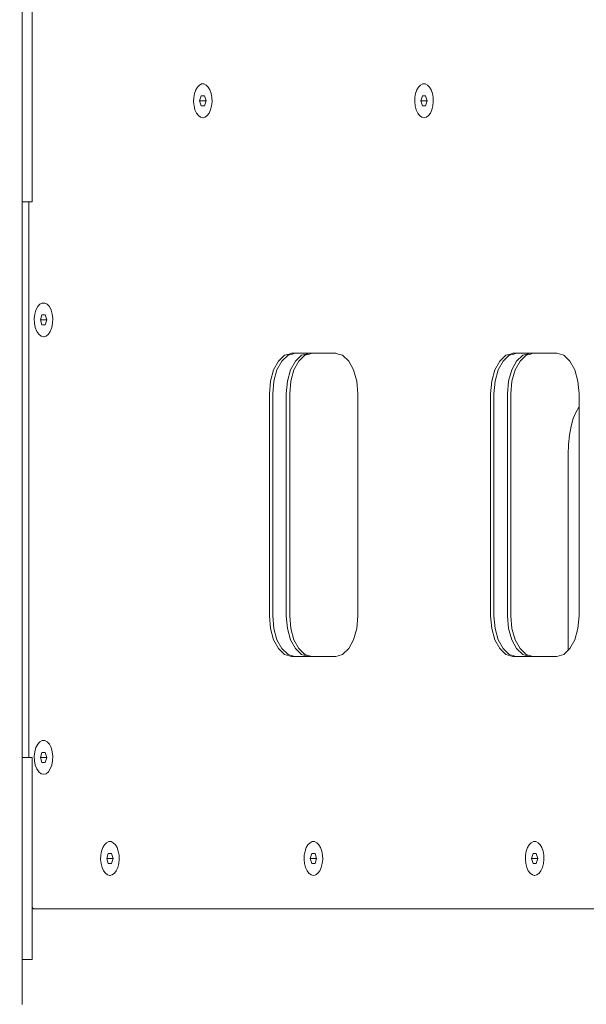
# Paper-space layout 'Sht-3' of a CAD drawing. Units: millimetres. Extents: x -9468 to 8777, y -3094 to 3144.
# Drawn here: x -3535 to -3254, y 257 to 744 of the extents above; entities that cross this region are included whole.
import ezdxf

# ---------------------------------------------------------------- set-up
doc = ezdxf.new("R2010")
doc.units = ezdxf.units.MM
for name, color, linetype, lineweight in [('EF-Components-SS Fastenings', 7, 'Continuous', 5), ('EF-Deck-Rubber', 7, 'Continuous', 5), ('EF-Hand Toe Walls- Angled Hand Toe Wall 1500-Polyplay Core', 7, 'Continuous', 5), ('EF-Hand Toe Walls- Angled Hand Toe Wall 1500-Polyplay Top', 7, 'Continuous', 5), ('EF-Hand Toe Walls- Angled Hand Toe Wall 1500-Steel', 7, 'Continuous', 5), ('None', 7, 'Continuous', 5), ('Working-None', 7, 'Continuous', 5)]:
    doc.layers.add(name, color=color, linetype=linetype, lineweight=lineweight)

# ---------------------------------------------------------------- blocks, each defined once
blk = doc.blocks.new('Group')
at = {"layer": 'EF-Components-SS Fastenings', "color": 7, "linetype": 'Continuous', "lineweight": 5, "transparency": 33554687}
for p, q in [((-3446.75, 710.61), (-3445.74, 711.62)), ((-3445.74, 711.62), (-3444.63, 712.14)), ((-3444.63, 712.14), (-3444.45, 712.15)), ((-3444.63, 712.14), (-3443.48, 712.14)), ((-3443.48, 712.14), (-3442.37, 711.62)), ((-3443.48, 712.14), (-3442.37, 711.62)), ((-3442.37, 711.62), (-3441.36, 710.61)), ((-3442.37, 711.62), (-3441.36, 710.61)), ((-3337.36, 710.61), (-3336.35, 711.62)), ((-3336.35, 711.62), (-3335.24, 712.14)), ((-3335.24, 712.14), (-3335.05, 712.15)), ((-3335.24, 712.14), (-3334.09, 712.14)), ((-3334.09, 712.14), (-3332.97, 711.62)), ((-3334.09, 712.14), (-3332.97, 711.62)), ((-3332.97, 711.62), (-3331.97, 710.61)), ((-3332.97, 711.62), (-3331.97, 710.61)), ((-3448.56, 705.4), (-3448.2, 707.4)), ((-3448.2, 707.4), (-3447.59, 709.17)), ((-3447.59, 709.17), (-3446.75, 710.61)), ((-3441.36, 710.61), (-3440.52, 709.17)), ((-3441.36, 710.61), (-3440.52, 709.17)), ((-3440.52, 709.17), (-3439.91, 707.4)), ((-3440.52, 709.17), (-3439.91, 707.4)), ((-3439.91, 707.4), (-3439.55, 705.4)), ((-3439.91, 707.4), (-3439.55, 705.4)), ((-3339.16, 705.4), (-3338.81, 707.4)), ((-3338.81, 707.4), (-3338.19, 709.17)), ((-3338.19, 709.17), (-3337.36, 710.61)), ((-3331.97, 710.61), (-3331.13, 709.17)), ((-3331.97, 710.61), (-3331.13, 709.17)), ((-3331.13, 709.17), (-3330.51, 707.4)), ((-3331.13, 709.17), (-3330.51, 707.4)), ((-3330.51, 707.4), (-3330.16, 705.4)), ((-3330.51, 707.4), (-3330.16, 705.4)), ((-3448.63, 703.3), (-3448.56, 705.4)), ((-3448.42, 701.24), (-3448.63, 703.3)), ((-3444.85, 706.33), (-3445.64, 703.83)), ((-3445.64, 703.83), (-3444.85, 706.33)), ((-3445.64, 703.83), (-3444.85, 701.33)), ((-3442.48, 703.83), (-3445.64, 703.83)), ((-3445.64, 703.83), (-3444.85, 701.33)), ((-3444.85, 706.33), (-3443.27, 706.33)), ((-3443.27, 706.33), (-3442.48, 703.83)), ((-3443.27, 701.33), (-3442.48, 703.83)), ((-3439.48, 703.3), (-3439.7, 701.24)), ((-3439.48, 703.3), (-3439.7, 701.24)), ((-3439.55, 705.4), (-3439.48, 703.3)), ((-3439.55, 705.4), (-3439.48, 703.3)), ((-3339.24, 703.3), (-3339.16, 705.4)), ((-3339.02, 701.24), (-3339.24, 703.3)), ((-3335.45, 706.33), (-3336.24, 703.83)), ((-3336.24, 703.83), (-3335.45, 706.33)), ((-3336.24, 703.83), (-3335.45, 701.33)), ((-3333.08, 703.83), (-3336.24, 703.83)), ((-3336.24, 703.83), (-3335.45, 701.33)), ((-3335.45, 706.33), (-3333.87, 706.33)), ((-3333.87, 706.33), (-3333.08, 703.83)), ((-3333.87, 701.33), (-3333.08, 703.83)), ((-3330.09, 703.3), (-3330.3, 701.24)), ((-3330.09, 703.3), (-3330.3, 701.24)), ((-3330.16, 705.4), (-3330.09, 703.3)), ((-3330.16, 705.4), (-3330.09, 703.3)), ((-3447.93, 699.34), (-3448.42, 701.24)), ((-3447.19, 697.72), (-3447.93, 699.34)), ((-3446.26, 696.48), (-3447.19, 697.72)), ((-3444.85, 701.33), (-3443.27, 701.33)), ((-3440.92, 697.72), (-3441.85, 696.48)), ((-3440.92, 697.72), (-3441.85, 696.48)), ((-3440.19, 699.34), (-3440.92, 697.72)), ((-3440.19, 699.34), (-3440.92, 697.72)), ((-3439.7, 701.24), (-3440.19, 699.34)), ((-3439.7, 701.24), (-3440.19, 699.34)), ((-3338.53, 699.34), (-3339.02, 701.24)), ((-3337.8, 697.72), (-3338.53, 699.34)), ((-3336.87, 696.48), (-3337.8, 697.72)), ((-3335.45, 701.33), (-3333.87, 701.33)), ((-3331.52, 697.72), (-3332.45, 696.48)), ((-3331.52, 697.72), (-3332.45, 696.48)), ((-3330.79, 699.34), (-3331.52, 697.72)), ((-3330.79, 699.34), (-3331.52, 697.72)), ((-3330.3, 701.24), (-3330.79, 699.34)), ((-3330.3, 701.24), (-3330.79, 699.34)), ((-3445.2, 695.71), (-3446.26, 696.48)), ((-3444.06, 695.45), (-3445.2, 695.71)), ((-3442.92, 695.71), (-3444.06, 695.45)), ((-3442.92, 695.71), (-3444.06, 695.45)), ((-3444.06, 695.45), (-3443.97, 695.45)), ((-3441.85, 696.48), (-3442.92, 695.71)), ((-3441.85, 696.48), (-3442.92, 695.71)), ((-3335.8, 695.71), (-3336.87, 696.48)), ((-3334.66, 695.45), (-3335.8, 695.71)), ((-3333.52, 695.71), (-3334.66, 695.45)), ((-3333.52, 695.71), (-3334.66, 695.45)), ((-3334.66, 695.45), (-3334.58, 695.45)), ((-3332.45, 696.48), (-3333.52, 695.71)), ((-3332.45, 696.48), (-3333.52, 695.71)), ((-3527.14, 598.23), (-3526.57, 600.26)), ((-3526.57, 600.26), (-3525.71, 601.93)), ((-3525.71, 601.93), (-3524.65, 603.11)), ((-3524.65, 603.11), (-3523.45, 603.73)), ((-3523.45, 603.73), (-3523.25, 603.74)), ((-3523.45, 603.73), (-3522.2, 603.73)), ((-3522.2, 603.73), (-3521, 603.11)), ((-3522.2, 603.73), (-3521, 603.11)), ((-3521, 603.11), (-3519.93, 601.93)), ((-3521, 603.11), (-3519.93, 601.93)), ((-3519.93, 601.93), (-3519.08, 600.26)), ((-3519.93, 601.93), (-3519.08, 600.26)), ((-3519.08, 600.26), (-3518.5, 598.23)), ((-3519.08, 600.26), (-3518.5, 598.23)), ((-3527.39, 596), (-3527.14, 598.23)), ((-3527.31, 593.72), (-3527.39, 596)), ((-3524.4, 595.43), (-3523.61, 597.93)), ((-3523.61, 597.93), (-3524.4, 595.43)), ((-3524.4, 595.43), (-3523.61, 592.93)), ((-3521.24, 595.43), (-3524.4, 595.43)), ((-3524.4, 595.43), (-3523.61, 592.93)), ((-3523.61, 597.93), (-3522.03, 597.93)), ((-3522.03, 597.93), (-3521.24, 595.43)), ((-3522.03, 592.93), (-3521.24, 595.43)), ((-3518.5, 598.23), (-3518.25, 596)), ((-3518.5, 598.23), (-3518.25, 596)), ((-3518.25, 596), (-3518.33, 593.72)), ((-3518.25, 596), (-3518.33, 593.72)), ((-3526.89, 591.57), (-3527.31, 593.72)), ((-3526.17, 589.71), (-3526.89, 591.57)), ((-3525.2, 588.27), (-3526.17, 589.71)), ((-3523.61, 592.93), (-3522.03, 592.93)), ((-3519.47, 589.71), (-3520.44, 588.27)), ((-3519.47, 589.71), (-3520.44, 588.27)), ((-3518.75, 591.57), (-3519.47, 589.71)), ((-3518.75, 591.57), (-3519.47, 589.71)), ((-3518.33, 593.72), (-3518.75, 591.57)), ((-3518.33, 593.72), (-3518.75, 591.57)), ((-3524.06, 587.36), (-3525.2, 588.27)), ((-3522.82, 587.05), (-3524.06, 587.36)), ((-3521.58, 587.36), (-3522.82, 587.05)), ((-3521.58, 587.36), (-3522.82, 587.05)), ((-3522.82, 587.05), (-3522.74, 587.05)), ((-3520.44, 588.27), (-3521.58, 587.36)), ((-3520.44, 588.27), (-3521.58, 587.36)), ((-3526.57, 383.66), (-3525.71, 385.33)), ((-3525.71, 385.33), (-3524.65, 386.51)), ((-3524.65, 386.51), (-3523.45, 387.13)), ((-3523.45, 387.13), (-3523.25, 387.14)), ((-3523.45, 387.13), (-3522.2, 387.13)), ((-3522.2, 387.13), (-3521, 386.51)), ((-3522.2, 387.13), (-3521, 386.51)), ((-3521, 386.51), (-3519.93, 385.33)), ((-3521, 386.51), (-3519.93, 385.33)), ((-3519.93, 385.33), (-3519.08, 383.66)), ((-3519.93, 385.33), (-3519.08, 383.66)), ((-3527.39, 379.4), (-3527.14, 381.63)), ((-3527.14, 381.63), (-3526.57, 383.66)), ((-3524.4, 378.83), (-3523.61, 381.33)), ((-3523.61, 381.33), (-3524.4, 378.83)), ((-3523.61, 381.33), (-3522.03, 381.33)), ((-3522.03, 381.33), (-3521.24, 378.83)), ((-3519.08, 383.66), (-3518.5, 381.63)), ((-3519.08, 383.66), (-3518.5, 381.63)), ((-3518.5, 381.63), (-3518.25, 379.4)), ((-3518.5, 381.63), (-3518.25, 379.4)), ((-3527.31, 377.12), (-3527.39, 379.4)), ((-3526.89, 374.97), (-3527.31, 377.12)), ((-3524.4, 378.83), (-3523.61, 376.33)), ((-3521.24, 378.83), (-3524.4, 378.83)), ((-3524.4, 378.83), (-3523.61, 376.33)), ((-3523.61, 376.33), (-3522.03, 376.33)), ((-3522.03, 376.33), (-3521.24, 378.83)), ((-3518.33, 377.12), (-3518.75, 374.97)), ((-3518.33, 377.12), (-3518.75, 374.97)), ((-3518.25, 379.4), (-3518.33, 377.12)), ((-3518.25, 379.4), (-3518.33, 377.12)), ((-3526.17, 373.11), (-3526.89, 374.97)), ((-3525.2, 371.67), (-3526.17, 373.11)), ((-3524.06, 370.76), (-3525.2, 371.67)), ((-3522.82, 370.45), (-3524.06, 370.76)), ((-3521.58, 370.76), (-3522.82, 370.45)), ((-3521.58, 370.76), (-3522.82, 370.45)), ((-3522.82, 370.45), (-3522.74, 370.45)), ((-3520.44, 371.67), (-3521.58, 370.76)), ((-3520.44, 371.67), (-3521.58, 370.76)), ((-3519.47, 373.11), (-3520.44, 371.67)), ((-3519.47, 373.11), (-3520.44, 371.67)), ((-3518.75, 374.97), (-3519.47, 373.11)), ((-3518.75, 374.97), (-3519.47, 373.11)), ((-3492.7, 335.61), (-3491.69, 336.62)), ((-3491.69, 336.62), (-3490.58, 337.14)), ((-3490.58, 337.14), (-3490.39, 337.15)), ((-3490.58, 337.14), (-3489.43, 337.14)), ((-3489.43, 337.14), (-3488.32, 336.62)), ((-3489.43, 337.14), (-3488.32, 336.62)), ((-3488.32, 336.62), (-3487.31, 335.61)), ((-3488.32, 336.62), (-3487.31, 335.61)), ((-3392.05, 335.61), (-3391.05, 336.62)), ((-3391.05, 336.62), (-3389.93, 337.14)), ((-3389.93, 337.14), (-3389.75, 337.15)), ((-3389.93, 337.14), (-3388.78, 337.14)), ((-3388.78, 337.14), (-3387.67, 336.62)), ((-3388.78, 337.14), (-3387.67, 336.62)), ((-3387.67, 336.62), (-3386.66, 335.61)), ((-3387.67, 336.62), (-3386.66, 335.61)), ((-3282.66, 335.61), (-3281.65, 336.62)), ((-3281.65, 336.62), (-3280.54, 337.14)), ((-3280.54, 337.14), (-3280.36, 337.15)), ((-3280.54, 337.14), (-3279.39, 337.14)), ((-3279.39, 337.14), (-3278.28, 336.62)), ((-3279.39, 337.14), (-3278.28, 336.62)), ((-3278.28, 336.62), (-3277.27, 335.61)), ((-3278.28, 336.62), (-3277.27, 335.61)), ((-3494.51, 330.4), (-3494.15, 332.4)), ((-3494.15, 332.4), (-3493.53, 334.17)), ((-3493.53, 334.17), (-3492.7, 335.61)), ((-3487.31, 335.61), (-3486.47, 334.17)), ((-3487.31, 335.61), (-3486.47, 334.17)), ((-3486.47, 334.17), (-3485.86, 332.4)), ((-3486.47, 334.17), (-3485.86, 332.4)), ((-3485.86, 332.4), (-3485.5, 330.4)), ((-3485.86, 332.4), (-3485.5, 330.4)), ((-3393.86, 330.4), (-3393.51, 332.4)), ((-3393.51, 332.4), (-3392.89, 334.17)), ((-3392.89, 334.17), (-3392.05, 335.61)), ((-3386.66, 335.61), (-3385.83, 334.17)), ((-3386.66, 335.61), (-3385.83, 334.17)), ((-3385.83, 334.17), (-3385.21, 332.4)), ((-3385.83, 334.17), (-3385.21, 332.4)), ((-3385.21, 332.4), (-3384.86, 330.4)), ((-3385.21, 332.4), (-3384.86, 330.4)), ((-3284.47, 330.4), (-3284.11, 332.4)), ((-3284.11, 332.4), (-3283.5, 334.17)), ((-3283.5, 334.17), (-3282.66, 335.61)), ((-3277.27, 335.61), (-3276.43, 334.17)), ((-3277.27, 335.61), (-3276.43, 334.17)), ((-3276.43, 334.17), (-3275.82, 332.4)), ((-3276.43, 334.17), (-3275.82, 332.4)), ((-3275.82, 332.4), (-3275.46, 330.4)), ((-3275.82, 332.4), (-3275.46, 330.4)), ((-3494.58, 328.3), (-3494.51, 330.4)), ((-3494.36, 326.24), (-3494.58, 328.3)), ((-3490.79, 331.33), (-3491.58, 328.83)), ((-3491.58, 328.83), (-3490.79, 331.33)), ((-3491.58, 328.83), (-3490.79, 326.33)), ((-3488.42, 328.83), (-3491.58, 328.83)), ((-3491.58, 328.83), (-3490.79, 326.33)), ((-3490.79, 331.33), (-3489.21, 331.33)), ((-3489.21, 331.33), (-3488.42, 328.83)), ((-3489.21, 326.33), (-3488.42, 328.83)), ((-3485.43, 328.3), (-3485.64, 326.24)), ((-3485.43, 328.3), (-3485.64, 326.24)), ((-3485.5, 330.4), (-3485.43, 328.3)), ((-3485.5, 330.4), (-3485.43, 328.3)), ((-3393.93, 328.3), (-3393.86, 330.4)), ((-3393.72, 326.24), (-3393.93, 328.3)), ((-3390.15, 331.33), (-3390.94, 328.83)), ((-3390.94, 328.83), (-3390.15, 331.33)), ((-3390.94, 328.83), (-3390.15, 326.33)), ((-3387.78, 328.83), (-3390.94, 328.83)), ((-3390.94, 328.83), (-3390.15, 326.33)), ((-3390.15, 331.33), (-3388.57, 331.33)), ((-3388.57, 331.33), (-3387.78, 328.83)), ((-3388.57, 326.33), (-3387.78, 328.83)), ((-3384.78, 328.3), (-3385, 326.24)), ((-3384.78, 328.3), (-3385, 326.24)), ((-3384.86, 330.4), (-3384.78, 328.3)), ((-3384.86, 330.4), (-3384.78, 328.3)), ((-3284.54, 328.3), (-3284.47, 330.4)), ((-3284.32, 326.24), (-3284.54, 328.3)), ((-3280.75, 331.33), (-3281.54, 328.83)), ((-3281.54, 328.83), (-3280.75, 331.33)), ((-3281.54, 328.83), (-3280.75, 326.33)), ((-3278.38, 328.83), (-3281.54, 328.83)), ((-3281.54, 328.83), (-3280.75, 326.33)), ((-3280.75, 331.33), (-3279.17, 331.33)), ((-3279.17, 331.33), (-3278.38, 328.83)), ((-3279.17, 326.33), (-3278.38, 328.83)), ((-3275.39, 328.3), (-3275.6, 326.24)), ((-3275.39, 328.3), (-3275.6, 326.24)), ((-3275.46, 330.4), (-3275.39, 328.3)), ((-3275.46, 330.4), (-3275.39, 328.3)), ((-3493.87, 324.34), (-3494.36, 326.24)), ((-3493.14, 322.72), (-3493.87, 324.34)), ((-3492.21, 321.48), (-3493.14, 322.72)), ((-3490.79, 326.33), (-3489.21, 326.33)), ((-3486.86, 322.72), (-3487.79, 321.48)), ((-3486.86, 322.72), (-3487.79, 321.48)), ((-3486.13, 324.34), (-3486.86, 322.72)), ((-3486.13, 324.34), (-3486.86, 322.72)), ((-3485.64, 326.24), (-3486.13, 324.34)), ((-3485.64, 326.24), (-3486.13, 324.34)), ((-3393.23, 324.34), (-3393.72, 326.24)), ((-3392.5, 322.72), (-3393.23, 324.34)), ((-3391.57, 321.48), (-3392.5, 322.72)), ((-3390.15, 326.33), (-3388.57, 326.33)), ((-3386.22, 322.72), (-3387.15, 321.48)), ((-3386.22, 322.72), (-3387.15, 321.48)), ((-3385.49, 324.34), (-3386.22, 322.72)), ((-3385.49, 324.34), (-3386.22, 322.72)), ((-3385, 326.24), (-3385.49, 324.34)), ((-3385, 326.24), (-3385.49, 324.34)), ((-3283.83, 324.34), (-3284.32, 326.24)), ((-3283.1, 322.72), (-3283.83, 324.34)), ((-3282.17, 321.48), (-3283.1, 322.72)), ((-3280.75, 326.33), (-3279.17, 326.33)), ((-3276.83, 322.72), (-3277.76, 321.48)), ((-3276.83, 322.72), (-3277.76, 321.48)), ((-3276.09, 324.34), (-3276.83, 322.72)), ((-3276.09, 324.34), (-3276.83, 322.72)), ((-3275.6, 326.24), (-3276.09, 324.34)), ((-3275.6, 326.24), (-3276.09, 324.34)), ((-3491.14, 320.71), (-3492.21, 321.48)), ((-3490, 320.45), (-3491.14, 320.71)), ((-3488.86, 320.71), (-3490, 320.45)), ((-3488.86, 320.71), (-3490, 320.45)), ((-3490, 320.45), (-3489.92, 320.45)), ((-3487.79, 321.48), (-3488.86, 320.71)), ((-3487.79, 321.48), (-3488.86, 320.71)), ((-3390.5, 320.71), (-3391.57, 321.48)), ((-3389.36, 320.45), (-3390.5, 320.71)), ((-3388.22, 320.71), (-3389.36, 320.45)), ((-3388.22, 320.71), (-3389.36, 320.45)), ((-3389.36, 320.45), (-3389.28, 320.45)), ((-3387.15, 321.48), (-3388.22, 320.71)), ((-3387.15, 321.48), (-3388.22, 320.71)), ((-3281.1, 320.71), (-3282.17, 321.48)), ((-3279.96, 320.45), (-3281.1, 320.71)), ((-3278.82, 320.71), (-3279.96, 320.45)), ((-3278.82, 320.71), (-3279.96, 320.45)), ((-3279.96, 320.45), (-3279.88, 320.45)), ((-3277.76, 321.48), (-3278.82, 320.71)), ((-3277.76, 321.48), (-3278.82, 320.71))]:
    blk.add_line(p, q, dxfattribs=at)
at = {"layer": 'EF-Deck-Rubber', "color": 7, "linetype": 'Continuous', "lineweight": 5, "transparency": 33554687}
for p, q in [((-3533.37, 256.82), (-3533.37, 1150.82)), ((-3533.39, 256.47), (-3533.37, 256.78)), ((-3533.37, 256.78), (-3533.37, 256.82))]:
    blk.add_line(p, q, dxfattribs=at)
at = {"layer": 'EF-Hand Toe Walls- Angled Hand Toe Wall 1500-Polyplay Core', "color": 7, "linetype": 'Continuous', "lineweight": 5, "transparency": 33554687}
for p, q in [((-3401.92, 577.85), (-3404.97, 575.01)), ((-3404.97, 575.01), (-3401.92, 577.85)), ((-3399.7, 578.49), (-3401.92, 577.85)), ((-3401.92, 577.85), (-3399.7, 578.49)), ((-3398.54, 578.83), (-3399.7, 578.49)), ((-3399.7, 578.49), (-3398.54, 578.83)), ((-3398.27, 575.01), (-3395.22, 577.85)), ((-3395.22, 577.85), (-3393.01, 578.49)), ((-3393.01, 578.49), (-3391.84, 578.83)), ((-3295.58, 575.01), (-3292.53, 577.85)), ((-3292.53, 577.85), (-3295.58, 575.01)), ((-3292.53, 577.85), (-3290.31, 578.49)), ((-3290.31, 578.49), (-3292.53, 577.85)), ((-3290.31, 578.49), (-3289.14, 578.83)), ((-3289.14, 578.83), (-3290.31, 578.49)), ((-3288.88, 575.01), (-3285.83, 577.85)), ((-3285.83, 577.85), (-3283.61, 578.49)), ((-3283.61, 578.49), (-3282.45, 578.83)), ((-3407.39, 570.58), (-3408.94, 565.01)), ((-3408.94, 565.01), (-3407.39, 570.58)), ((-3404.97, 575.01), (-3407.39, 570.58)), ((-3407.39, 570.58), (-3404.97, 575.01)), ((-3402.25, 565.01), (-3400.69, 570.58)), ((-3400.69, 570.58), (-3398.27, 575.01)), ((-3299.55, 565.01), (-3298, 570.58)), ((-3298, 570.58), (-3299.55, 565.01)), ((-3298, 570.58), (-3295.58, 575.01)), ((-3295.58, 575.01), (-3298, 570.58)), ((-3292.85, 565.01), (-3291.3, 570.58)), ((-3291.3, 570.58), (-3288.88, 575.01)), ((-3408.94, 565.01), (-3409.48, 558.83)), ((-3409.48, 558.83), (-3408.94, 565.01)), ((-3402.78, 558.83), (-3402.25, 565.01)), ((-3300.08, 558.83), (-3299.55, 565.01)), ((-3299.55, 565.01), (-3300.08, 558.83)), ((-3293.39, 558.83), (-3292.85, 565.01)), ((-3409.48, 558.83), (-3409.48, 448.83)), ((-3409.48, 448.83), (-3409.48, 558.83)), ((-3402.78, 448.83), (-3402.78, 558.83)), ((-3300.08, 448.83), (-3300.08, 558.83)), ((-3300.08, 558.83), (-3300.08, 448.83)), ((-3293.39, 448.83), (-3293.39, 558.83)), ((-3408.94, 442.65), (-3409.48, 448.83)), ((-3409.48, 448.83), (-3408.94, 442.65)), ((-3402.25, 442.65), (-3402.78, 448.83)), ((-3299.55, 442.65), (-3300.08, 448.83)), ((-3300.08, 448.83), (-3299.55, 442.65)), ((-3293.39, 448.83), (-3292.85, 442.65)), ((-3407.39, 437.07), (-3408.94, 442.65)), ((-3408.94, 442.65), (-3407.39, 437.07)), ((-3400.69, 437.07), (-3402.25, 442.65)), ((-3298, 437.07), (-3299.55, 442.65)), ((-3299.55, 442.65), (-3298, 437.07)), ((-3292.85, 442.65), (-3291.3, 437.07)), ((-3404.97, 432.65), (-3407.39, 437.07)), ((-3407.39, 437.07), (-3404.97, 432.65)), ((-3398.27, 432.65), (-3400.69, 437.07)), ((-3295.58, 432.65), (-3298, 437.07)), ((-3298, 437.07), (-3295.58, 432.65)), ((-3291.3, 437.07), (-3288.88, 432.65)), ((-3401.92, 429.81), (-3404.97, 432.65)), ((-3404.97, 432.65), (-3401.92, 429.81)), ((-3399.7, 429.16), (-3401.92, 429.81)), ((-3401.92, 429.81), (-3399.7, 429.16)), ((-3398.54, 428.83), (-3399.7, 429.16)), ((-3399.7, 429.16), (-3398.54, 428.83)), ((-3395.22, 429.81), (-3398.27, 432.65)), ((-3393.01, 429.16), (-3395.22, 429.81)), ((-3391.84, 428.83), (-3393.01, 429.16)), ((-3292.53, 429.81), (-3295.58, 432.65)), ((-3295.58, 432.65), (-3292.53, 429.81)), ((-3290.31, 429.16), (-3292.53, 429.81)), ((-3292.53, 429.81), (-3290.31, 429.16)), ((-3289.14, 428.83), (-3290.31, 429.16)), ((-3290.31, 429.16), (-3289.14, 428.83)), ((-3288.88, 432.65), (-3285.83, 429.81)), ((-3285.83, 429.81), (-3283.61, 429.16)), ((-3283.61, 429.16), (-3282.45, 428.83)), ((-3526.87, 303.93), (-3526.87, 303.93)), ((-3518.81, 303.83), (-3465.2, 303.83)), ((-3465.2, 303.83), (-3424.8, 303.83)), ((-3424.8, 303.83), (-3399.7, 303.83)), ((-3399.7, 303.83), (-3375.5, 303.83)), ((-3375.5, 303.83), (-3360.25, 303.83)), ((-3305.55, 303.83), (-3290.31, 303.83))]:
    blk.add_line(p, q, dxfattribs=at)
at = {"layer": 'EF-Hand Toe Walls- Angled Hand Toe Wall 1500-Polyplay Top', "color": 7, "linetype": 'Continuous', "lineweight": 5, "transparency": 33554687}
for p, q in [((-3530.17, 378.83), (-3530.17, 653.83)), ((-3406.64, 575.01), (-3403.6, 577.85)), ((-3403.6, 577.85), (-3406.64, 575.01)), ((-3401.92, 577.85), (-3404.97, 575.01)), ((-3403.6, 577.85), (-3401.38, 578.49)), ((-3401.38, 578.49), (-3403.6, 577.85)), ((-3399.7, 578.49), (-3401.92, 577.85)), ((-3401.38, 578.49), (-3400.21, 578.83)), ((-3400.21, 578.83), (-3401.38, 578.49)), ((-3400.21, 578.83), (-3398.54, 578.83)), ((-3378.34, 578.83), (-3400.21, 578.83)), ((-3398.54, 578.83), (-3399.7, 578.49)), ((-3395.22, 577.85), (-3398.27, 575.01)), ((-3398.27, 575.01), (-3395.22, 577.85)), ((-3396.6, 575.01), (-3393.55, 577.85)), ((-3393.01, 578.49), (-3395.22, 577.85)), ((-3395.22, 577.85), (-3393.01, 578.49)), ((-3393.55, 577.85), (-3391.33, 578.49)), ((-3391.84, 578.83), (-3393.01, 578.49)), ((-3393.01, 578.49), (-3391.84, 578.83)), ((-3391.33, 578.49), (-3390.17, 578.83)), ((-3377.17, 578.49), (-3378.34, 578.83)), ((-3374.96, 577.85), (-3377.17, 578.49)), ((-3371.91, 575.01), (-3374.96, 577.85)), ((-3297.25, 575.01), (-3294.2, 577.85)), ((-3294.2, 577.85), (-3297.25, 575.01)), ((-3295.58, 575.01), (-3292.53, 577.85)), ((-3294.2, 577.85), (-3291.98, 578.49)), ((-3291.98, 578.49), (-3294.2, 577.85)), ((-3292.53, 577.85), (-3290.31, 578.49)), ((-3291.98, 578.49), (-3290.82, 578.83)), ((-3290.82, 578.83), (-3291.98, 578.49)), ((-3290.82, 578.83), (-3268.94, 578.83)), ((-3290.31, 578.49), (-3289.14, 578.83)), ((-3288.88, 575.01), (-3285.83, 577.85)), ((-3285.83, 577.85), (-3288.88, 575.01)), ((-3287.2, 575.01), (-3284.15, 577.85)), ((-3285.83, 577.85), (-3283.61, 578.49)), ((-3283.61, 578.49), (-3285.83, 577.85)), ((-3284.15, 577.85), (-3281.94, 578.49)), ((-3283.61, 578.49), (-3282.45, 578.83)), ((-3282.45, 578.83), (-3283.61, 578.49)), ((-3281.94, 578.49), (-3280.77, 578.83)), ((-3268.94, 578.83), (-3265.56, 577.85)), ((-3265.56, 577.85), (-3262.51, 575.01)), ((-3410.62, 565.01), (-3409.06, 570.58)), ((-3409.06, 570.58), (-3410.62, 565.01)), ((-3409.06, 570.58), (-3406.64, 575.01)), ((-3406.64, 575.01), (-3409.06, 570.58)), ((-3407.39, 570.58), (-3408.94, 565.01)), ((-3404.97, 575.01), (-3407.39, 570.58)), ((-3400.69, 570.58), (-3402.25, 565.01)), ((-3402.25, 565.01), (-3400.69, 570.58)), ((-3398.27, 575.01), (-3400.69, 570.58)), ((-3400.69, 570.58), (-3398.27, 575.01)), ((-3400.57, 565.01), (-3399.02, 570.58)), ((-3399.02, 570.58), (-3396.6, 575.01)), ((-3369.49, 570.58), (-3371.91, 575.01)), ((-3367.93, 565.01), (-3369.49, 570.58)), ((-3301.22, 565.01), (-3299.67, 570.58)), ((-3299.67, 570.58), (-3301.22, 565.01)), ((-3299.67, 570.58), (-3297.25, 575.01)), ((-3297.25, 575.01), (-3299.67, 570.58)), ((-3299.55, 565.01), (-3298, 570.58)), ((-3298, 570.58), (-3295.58, 575.01)), ((-3292.85, 565.01), (-3291.3, 570.58)), ((-3291.3, 570.58), (-3292.85, 565.01)), ((-3291.3, 570.58), (-3288.88, 575.01)), ((-3288.88, 575.01), (-3291.3, 570.58)), ((-3291.18, 565.01), (-3289.62, 570.58)), ((-3289.62, 570.58), (-3287.2, 575.01)), ((-3262.51, 575.01), (-3260.09, 570.58)), ((-3260.09, 570.58), (-3258.54, 565.01)), ((-3411.15, 558.83), (-3410.62, 565.01)), ((-3410.62, 565.01), (-3411.15, 558.83)), ((-3408.94, 565.01), (-3409.48, 558.83)), ((-3402.25, 565.01), (-3402.78, 558.83)), ((-3402.78, 558.83), (-3402.25, 565.01)), ((-3401.11, 558.83), (-3400.57, 565.01)), ((-3367.4, 558.83), (-3367.93, 565.01)), ((-3301.76, 558.83), (-3301.22, 565.01)), ((-3301.22, 565.01), (-3301.76, 558.83)), ((-3300.08, 558.83), (-3299.55, 565.01)), ((-3293.39, 558.83), (-3292.85, 565.01)), ((-3292.85, 565.01), (-3293.39, 558.83)), ((-3291.71, 558.83), (-3291.18, 565.01)), ((-3258.54, 565.01), (-3258, 558.83)), ((-3411.15, 448.83), (-3411.15, 558.83)), ((-3411.15, 558.83), (-3411.15, 448.83)), ((-3409.48, 558.83), (-3409.48, 448.83)), ((-3402.78, 558.83), (-3402.78, 448.83)), ((-3402.78, 448.83), (-3402.78, 558.83)), ((-3401.11, 448.83), (-3401.11, 558.83)), ((-3367.4, 448.83), (-3367.4, 558.83)), ((-3301.76, 448.83), (-3301.76, 558.83)), ((-3301.76, 558.83), (-3301.76, 448.83)), ((-3300.08, 448.83), (-3300.08, 558.83)), ((-3293.39, 448.83), (-3293.39, 558.83)), ((-3293.39, 558.83), (-3293.39, 448.83)), ((-3291.71, 448.83), (-3291.71, 558.83)), ((-3258, 558.83), (-3258, 448.83)), ((-3410.62, 442.65), (-3411.15, 448.83)), ((-3411.15, 448.83), (-3410.62, 442.65)), ((-3409.48, 448.83), (-3408.94, 442.65)), ((-3402.25, 442.65), (-3402.78, 448.83)), ((-3402.78, 448.83), (-3402.25, 442.65)), ((-3400.57, 442.65), (-3401.11, 448.83)), ((-3367.93, 442.65), (-3367.4, 448.83)), ((-3301.22, 442.65), (-3301.76, 448.83)), ((-3301.76, 448.83), (-3301.22, 442.65)), ((-3300.08, 448.83), (-3299.55, 442.65)), ((-3293.39, 448.83), (-3292.85, 442.65)), ((-3292.85, 442.65), (-3293.39, 448.83)), ((-3293.39, 448.83), (-3292.85, 442.65)), ((-3291.18, 442.65), (-3291.71, 448.83)), ((-3258, 448.83), (-3258.54, 442.65)), ((-3409.06, 437.07), (-3410.62, 442.65)), ((-3410.62, 442.65), (-3409.06, 437.07)), ((-3408.94, 442.65), (-3407.39, 437.07)), ((-3400.69, 437.07), (-3402.25, 442.65)), ((-3402.25, 442.65), (-3400.69, 437.07)), ((-3399.02, 437.07), (-3400.57, 442.65)), ((-3369.49, 437.07), (-3367.93, 442.65)), ((-3299.67, 437.07), (-3301.22, 442.65)), ((-3301.22, 442.65), (-3299.67, 437.07)), ((-3299.55, 442.65), (-3298, 437.07)), ((-3291.3, 437.07), (-3292.85, 442.65)), ((-3292.85, 442.65), (-3291.3, 437.07)), ((-3289.62, 437.07), (-3291.18, 442.65)), ((-3258.54, 442.65), (-3260.09, 437.07)), ((-3406.64, 432.65), (-3409.06, 437.07)), ((-3409.06, 437.07), (-3406.64, 432.65)), ((-3407.39, 437.07), (-3404.97, 432.65)), ((-3398.27, 432.65), (-3400.69, 437.07)), ((-3400.69, 437.07), (-3398.27, 432.65)), ((-3396.6, 432.65), (-3399.02, 437.07)), ((-3371.91, 432.65), (-3369.49, 437.07)), ((-3297.25, 432.65), (-3299.67, 437.07)), ((-3299.67, 437.07), (-3297.25, 432.65)), ((-3298, 437.07), (-3295.58, 432.65)), ((-3288.88, 432.65), (-3291.3, 437.07)), ((-3291.3, 437.07), (-3288.88, 432.65)), ((-3287.2, 432.65), (-3289.62, 437.07)), ((-3260.09, 437.07), (-3262.51, 432.65)), ((-3403.6, 429.81), (-3406.64, 432.65)), ((-3406.64, 432.65), (-3403.6, 429.81)), ((-3404.97, 432.65), (-3401.92, 429.81)), ((-3401.38, 429.16), (-3403.6, 429.81)), ((-3403.6, 429.81), (-3401.38, 429.16)), ((-3401.92, 429.81), (-3399.7, 429.16)), ((-3400.21, 428.83), (-3401.38, 429.16)), ((-3401.38, 429.16), (-3400.21, 428.83)), ((-3399.7, 429.16), (-3398.54, 428.83)), ((-3395.22, 429.81), (-3398.27, 432.65)), ((-3398.27, 432.65), (-3395.22, 429.81)), ((-3393.55, 429.81), (-3396.6, 432.65)), ((-3393.01, 429.16), (-3395.22, 429.81)), ((-3395.22, 429.81), (-3393.01, 429.16)), ((-3391.33, 429.16), (-3393.55, 429.81)), ((-3391.84, 428.83), (-3393.01, 429.16)), ((-3393.01, 429.16), (-3391.84, 428.83)), ((-3390.17, 428.83), (-3391.33, 429.16)), ((-3378.34, 428.83), (-3377.17, 429.16)), ((-3377.17, 429.16), (-3374.96, 429.81)), ((-3374.96, 429.81), (-3371.91, 432.65)), ((-3294.2, 429.81), (-3297.25, 432.65)), ((-3297.25, 432.65), (-3294.2, 429.81)), ((-3295.58, 432.65), (-3292.53, 429.81)), ((-3291.98, 429.16), (-3294.2, 429.81)), ((-3294.2, 429.81), (-3291.98, 429.16)), ((-3292.53, 429.81), (-3290.31, 429.16)), ((-3290.82, 428.83), (-3291.98, 429.16)), ((-3291.98, 429.16), (-3290.82, 428.83)), ((-3290.31, 429.16), (-3289.14, 428.83)), ((-3285.83, 429.81), (-3288.88, 432.65)), ((-3288.88, 432.65), (-3285.83, 429.81)), ((-3284.15, 429.81), (-3287.2, 432.65)), ((-3283.61, 429.16), (-3285.83, 429.81)), ((-3285.83, 429.81), (-3283.61, 429.16)), ((-3281.94, 429.16), (-3284.15, 429.81)), ((-3282.45, 428.83), (-3283.61, 429.16)), ((-3283.61, 429.16), (-3282.45, 428.83)), ((-3280.77, 428.83), (-3281.94, 429.16)), ((-3265.56, 429.81), (-3268.94, 428.83)), ((-3262.51, 432.65), (-3265.56, 429.81)), ((-3400.21, 428.83), (-3378.34, 428.83)), ((-3268.94, 428.83), (-3290.82, 428.83)), ((-3528.37, 304.5), (-3528.3, 304.44)), ((-3528.37, 303.83), (-2560.57, 303.83)), ((-3528.3, 304.44), (-3527.88, 304.17)), ((-3527.88, 304.17), (-3527.05, 303.93)), ((-3527.05, 303.93), (-3526.53, 303.83))]:
    blk.add_line(p, q, dxfattribs=at)
at = {"layer": 'EF-Hand Toe Walls- Angled Hand Toe Wall 1500-Steel', "color": 7, "linetype": 'Continuous', "lineweight": 5, "transparency": 33554687}
for p, q in [((-3528.37, 653.83), (-3528.37, 753.83)), ((-3533.37, 378.83), (-3533.37, 653.83)), ((-3533.37, 653.83), (-3528.37, 653.83)), ((-3534.61, 378.83), (-3534.61, 378.83)), ((-3528.37, 378.83), (-3533.37, 378.83)), ((-3528.37, 278.83), (-3528.37, 378.83)), ((-3533.37, 278.83), (-3528.37, 278.83))]:
    blk.add_line(p, q, dxfattribs=at)
at = {"layer": 'None', "color": 7, "linetype": 'Continuous', "lineweight": 5, "transparency": 33554687}
for p, q in [((-3259.67, 549.61), (-3258.23, 551.92)), ((-3258.23, 551.92), (-3258, 552.13)), ((-3261.97, 542.72), (-3260.93, 546.51)), ((-3260.93, 546.51), (-3259.67, 549.61)), ((-3262.74, 538.39), (-3261.97, 542.72)), ((-3263.21, 533.71), (-3262.74, 538.39)), ((-3263.37, 528.83), (-3263.21, 533.71)), ((-3263.37, 431.85), (-3263.37, 528.83))]:
    blk.add_line(p, q, dxfattribs=at)

psp = doc.layouts.new('Sht-3')

# ---------------------------------------------------------------- block references
at = {"layer": 'Working-None'}
psp.add_blockref('Group', (0, 0), dxfattribs=at)

doc.saveas('drawing.dxf')
